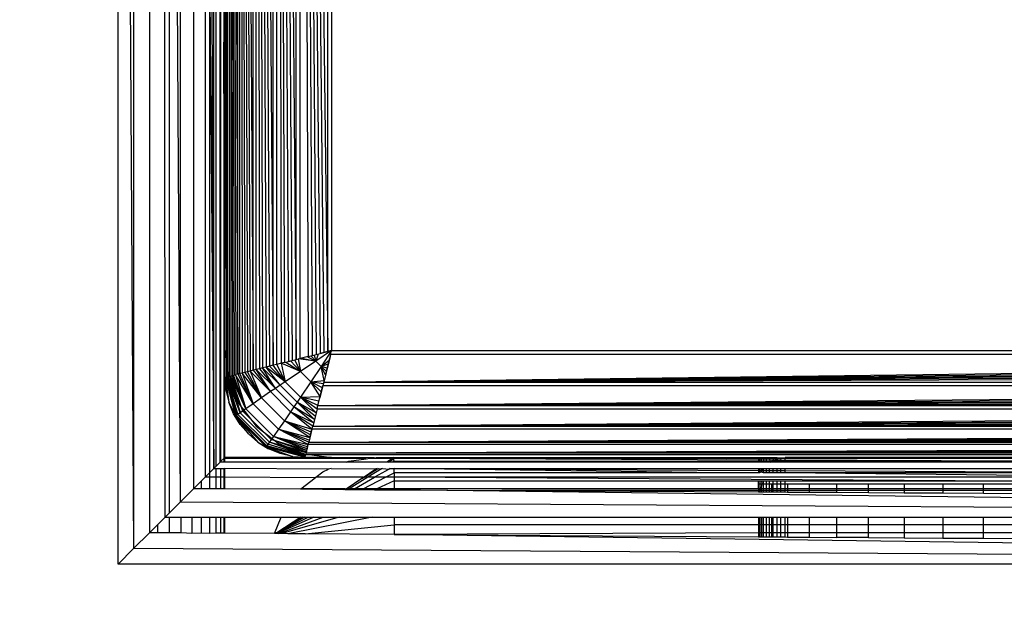
# Model space of a CAD drawing. Units: millimetres. Extents: x -5999 to 3516, y -3594 to 6074.
# Drawn here: x -663 to -626, y 1243 to 1265 of the extents above; entities that cross this region are included whole.
import ezdxf

# ---------------------------------------------------------------- set-up
doc = ezdxf.new("R2010")
doc.units = ezdxf.units.MM
doc.layers.add('Strefa bezpieczna', color=8, linetype='Continuous')
doc.dimstyles.get("Standard").update_dxf_attribs({"dimtxt": 180, "dimasz": 180, "dimexe": 0.18, "dimexo": 0.0625, "dimgap": 200, "dimtad": 0, "dimtih": 1, "dimtoh": 1, "dimlfac": 0.001, "dimzin": 0, "dimdsep": 46, "dimtxsty": 'Standard', "dimcen": 0.09, "dimse1": 1, "dimse2": 1, "dimadec": 0, "dimazin": 0, "dimtfac": 1, "dimtdec": 4, "dimtofl": 0, "dimtmove": 0, "dimatfit": 3, "dimfxl": 1, "dimtolj": 1, "dimtzin": 0, "dimarcsym": 0})

# ---------------------------------------------------------------- blocks, each defined once
blk = doc.blocks.new('*D5')
at = {"layer": 'Defpoints', "color": 0}
for p in [(2016.12, 5411.99), (-2532.594, 1281.981), (2016.12, 1093.59)]:
    blk.add_point(p, dxfattribs=at)
at = {"layer": 'Strefa bezpieczna', "color": 0, "lineweight": -2}
for p, q in [((-2352.594, 5411.99), (-728.237, 5411.99)), ((1836.12, 5411.99), (211.763, 5411.99))]:
    blk.add_line(p, q, dxfattribs=at)
at = {"layer": 'Strefa bezpieczna', "color": 0}
for points in [[(-2352.594, 5441.99), (-2352.594, 5381.99), (-2532.594, 5411.99)], [(1836.12, 5381.99), (1836.12, 5441.99), (2016.12, 5411.99)]]:
    blk.add_solid(points, dxfattribs=at)
at = {"layer": 'Strefa bezpieczna', "color": 0, "insert": (-258.237, 5411.99), "char_height": 180, "attachment_point": 5}
blk.add_mtext('\\A1;4.55', dxfattribs=at)
blk = doc.blocks.new('*D7')
at = {"layer": 'Defpoints', "color": 0}
for p in [(1074.407, 4921.728), (-5760.439, -3594.039), (566.795, -3594.039)]:
    blk.add_point(p, dxfattribs=at)
at = {"layer": 'Strefa bezpieczna', "color": 0, "lineweight": -2}
for p, q in [((-5760.439, 4741.728), (-5760.439, 953.844)), ((-5760.439, -3414.039), (-5760.439, 373.844))]:
    blk.add_line(p, q, dxfattribs=at)
at = {"layer": 'Strefa bezpieczna', "color": 0}
for points in [[(-5730.439, 4741.728), (-5790.439, 4741.728), (-5760.439, 4921.728)], [(-5790.439, -3414.039), (-5730.439, -3414.039), (-5760.439, -3594.039)]]:
    blk.add_solid(points, dxfattribs=at)
at = {"layer": 'Strefa bezpieczna', "color": 0, "insert": (-5760.439, 663.844), "char_height": 180, "attachment_point": 5}
blk.add_mtext('\\A1;8.52', dxfattribs=at)
blk = doc.blocks.new('*D8')
at = {"layer": 'Defpoints', "color": 0}
for p in [(869.907, 2957.928), (-4878.916, -1718.45), (1088.695, -1718.45)]:
    blk.add_point(p, dxfattribs=at)
at = {"layer": 'Strefa bezpieczna', "color": 0, "lineweight": -2}
for p, q in [((-4878.916, 2777.928), (-4878.916, 909.739)), ((-4878.916, -1538.45), (-4878.916, 329.739))]:
    blk.add_line(p, q, dxfattribs=at)
at = {"layer": 'Strefa bezpieczna', "color": 0}
for points in [[(-4848.916, 2777.928), (-4908.916, 2777.928), (-4878.916, 2957.928)], [(-4908.916, -1538.45), (-4848.916, -1538.45), (-4878.916, -1718.45)]]:
    blk.add_solid(points, dxfattribs=at)
at = {"layer": 'Strefa bezpieczna', "color": 0, "insert": (-4878.916, 619.739), "char_height": 180, "attachment_point": 5}
blk.add_mtext('\\A1;4.68', dxfattribs=at)

msp = doc.modelspace()

# ---------------------------------------------------------------- linework, layer by layer
for p, q in [((-655.417, 1252.005), (-655.417, 1335.917)), ((-655.417, 1335.917), (-655.113, 1252.081)), ((-655.417, 1335.917), (-655.183, 1252.064)), ((-655.417, 1335.917), (-655.251, 1252.047)), ((-655.417, 1335.917), (-655.313, 1252.031)), ((-655.417, 1335.917), (-655.368, 1252.017)), ((-655.113, 1252.081), (-655.109, 1335.84)), ((-655.028, 1252.102), (-655.028, 1335.82)), ((-655.028, 1335.82), (-654.537, 1252.225)), ((-655.028, 1335.82), (-654.646, 1252.198)), ((-655.028, 1335.82), (-654.75, 1252.172)), ((-655.028, 1335.82), (-654.849, 1252.147)), ((-655.028, 1335.82), (-654.941, 1252.124)), ((-655.497, 1252.224), (-655.496, 1335.7)), ((-654.537, 1252.225), (-654.537, 1335.697)), ((-654.422, 1252.254), (-654.422, 1335.668)), ((-654.422, 1335.668), (-653.783, 1252.414)), ((-654.422, 1335.668), (-653.918, 1252.38)), ((-654.422, 1335.668), (-654.05, 1252.347)), ((-654.422, 1335.668), (-654.178, 1252.315)), ((-654.422, 1335.668), (-654.302, 1252.284)), ((-653.783, 1252.414), (-653.782, 1335.508)), ((-653.644, 1252.448), (-653.644, 1335.474)), ((-653.644, 1335.474), (-652.918, 1252.63)), ((-653.644, 1335.474), (-653.066, 1252.593)), ((-653.644, 1335.474), (-653.213, 1252.556)), ((-653.644, 1335.474), (-653.359, 1252.52)), ((-653.644, 1335.474), (-653.487, 1252.488)), ((-652.918, 1252.63), (-652.918, 1335.292)), ((-652.769, 1252.667), (-652.769, 1335.255)), ((-652.769, 1335.255), (-651.736, 1252.925)), ((-652.769, 1335.255), (-651.88, 1252.889)), ((-652.769, 1335.255), (-652.026, 1252.853)), ((-652.769, 1335.255), (-652.173, 1252.816)), ((-652.769, 1335.255), (-652.321, 1252.779)), ((-652.769, 1335.255), (-652.47, 1252.742)), ((-651.736, 1252.925), (-651.736, 1334.997)), ((-651.593, 1334.961), (-651.593, 1252.961)), ((-658.418, 1290.818), (-658.418, 1246.136)), ((-655.74, 1248.814), (-655.74, 1289.593)), ((-659.593, 1244.961), (-659.593, 1288.965)), ((-659.295, 1288.965), (-659.014, 1245.541)), ((-659.014, 1288.965), (-659.014, 1245.541)), ((-656.004, 1248.551), (-656.155, 1288.965)), ((-656.004, 1248.551), (-656.004, 1288.965)), ((-655.92, 1248.634), (-655.92, 1288.965)), ((-655.77, 1248.784), (-655.77, 1288.965)), ((-655.593, 1252.961), (-655.593, 1284.817)), ((-655.593, 1284.817), (-655.552, 1252.643)), ((-655.593, 1284.817), (-655.497, 1252.224)), ((-657.666, 1246.888), (-657.666, 1284.135)), ((-657.828, 1246.726), (-657.852, 1283.851)), ((-657.498, 1283.817), (-657.269, 1247.285)), ((-657.269, 1283.817), (-657.269, 1247.285)), ((-656.765, 1283.817), (-656.765, 1247.789)), ((-656.335, 1283.851), (-656.338, 1248.216)), ((-656.165, 1267.386), (-656.166, 1248.388)), ((-656.165, 1267.386), (-656.004, 1248.551)), ((-655.636, 1265.857), (-655.632, 1264.528)), ((-655.632, 1264.528), (-655.636, 1248.919)), ((-655.593, 1252.961), (-655.632, 1264.528)), ((-655.593, 1251.961), (-655.593, 1252.961)), ((-655.593, 1252.961), (-655.552, 1252.643)), ((-652.47, 1252.742), (-652.321, 1252.779)), ((-652.182, 1252.569), (-652.377, 1252.765)), ((-652.321, 1252.779), (-652.173, 1252.816)), ((-652.245, 1252.798), (-652.182, 1252.569)), ((-651.593, 1252.961), (-652.182, 1252.569)), ((-652.1, 1252.834), (-652.182, 1252.569)), ((-652.173, 1252.816), (-652.026, 1252.853)), ((-651.593, 1252.961), (-652.026, 1252.853)), ((-652.026, 1252.853), (-651.88, 1252.889)), ((-651.593, 1252.961), (-651.986, 1252.373)), ((-651.887, 1251.786), (-569.558, 1252.819)), ((-651.629, 1252.819), (-651.887, 1251.786)), ((-651.88, 1252.889), (-651.736, 1252.925)), ((-651.736, 1252.925), (-651.593, 1252.961)), ((-651.629, 1252.819), (-651.665, 1252.674)), ((-651.665, 1252.674), (-651.639, 1252.78)), ((-651.639, 1252.78), (-651.629, 1252.819)), ((-651.629, 1252.819), (-651.593, 1252.961)), ((-569.558, 1252.819), (-651.629, 1252.819)), ((-651.593, 1252.961), (-569.593, 1252.961)), ((-655.552, 1252.643), (-655.551, 1251.972)), ((-655.552, 1252.643), (-655.497, 1252.224)), ((-653.783, 1252.414), (-653.918, 1252.38)), ((-653.644, 1252.448), (-653.783, 1252.414)), ((-653.335, 1251.796), (-653.783, 1252.414)), ((-653.487, 1252.488), (-653.644, 1252.448)), ((-653.644, 1252.448), (-653.335, 1251.796)), ((-653.359, 1252.52), (-653.487, 1252.488)), ((-653.487, 1252.488), (-653.335, 1251.796)), ((-652.765, 1252.179), (-653.487, 1252.488)), ((-653.359, 1252.52), (-653.213, 1252.556)), ((-653.307, 1252.533), (-652.765, 1252.179)), ((-653.213, 1252.556), (-653.066, 1252.593)), ((-652.765, 1252.179), (-653.139, 1252.575)), ((-653.066, 1252.593), (-652.918, 1252.63)), ((-652.983, 1252.614), (-652.765, 1252.179)), ((-652.918, 1252.63), (-652.769, 1252.667)), ((-652.841, 1252.649), (-652.765, 1252.179)), ((-652.182, 1252.569), (-652.841, 1252.649)), ((-652.47, 1252.742), (-652.769, 1252.667)), ((-652.182, 1252.569), (-652.765, 1252.179)), ((-652.715, 1252.681), (-652.182, 1252.569)), ((-652.497, 1252.735), (-652.182, 1252.569)), ((-651.986, 1252.373), (-652.182, 1252.569)), ((-651.986, 1252.373), (-651.681, 1252.611)), ((-651.72, 1252.454), (-651.986, 1252.373)), ((-651.887, 1251.786), (-569.522, 1252.674)), ((-651.887, 1251.786), (-569.485, 1252.529)), ((-651.702, 1252.529), (-651.738, 1252.381)), ((-651.738, 1252.381), (-651.72, 1252.454)), ((-651.72, 1252.454), (-651.702, 1252.529)), ((-651.665, 1252.674), (-651.702, 1252.529)), ((-651.702, 1252.529), (-651.681, 1252.611)), ((-651.681, 1252.611), (-651.665, 1252.674)), ((-655.497, 1252.224), (-655.496, 1251.985)), ((-655.497, 1252.224), (-655.466, 1251.993)), ((-655.417, 1252.005), (-655.368, 1252.017)), ((-654.926, 1250.698), (-655.383, 1252.014)), ((-654.81, 1250.78), (-655.383, 1252.014)), ((-655.368, 1252.017), (-655.313, 1252.031)), ((-655.331, 1252.027), (-654.81, 1250.78)), ((-655.313, 1252.031), (-655.251, 1252.047)), ((-654.81, 1250.78), (-655.269, 1252.042)), ((-655.251, 1252.047), (-655.183, 1252.064)), ((-655.197, 1252.06), (-654.81, 1250.78)), ((-654.538, 1250.971), (-655.197, 1252.06)), ((-655.113, 1252.081), (-655.183, 1252.064)), ((-655.028, 1252.102), (-655.113, 1252.081)), ((-655.113, 1252.081), (-654.538, 1250.971)), ((-654.941, 1252.124), (-655.028, 1252.102)), ((-654.538, 1250.971), (-655.028, 1252.102)), ((-654.849, 1252.147), (-654.941, 1252.124)), ((-654.941, 1252.124), (-654.538, 1250.971)), ((-654.224, 1251.189), (-654.941, 1252.124)), ((-654.75, 1252.172), (-654.849, 1252.147)), ((-654.849, 1252.147), (-654.224, 1251.189)), ((-654.646, 1252.198), (-654.75, 1252.172)), ((-654.224, 1251.189), (-654.75, 1252.172)), ((-654.537, 1252.225), (-654.646, 1252.198)), ((-654.646, 1252.198), (-654.224, 1251.189)), ((-653.882, 1251.425), (-654.646, 1252.198)), ((-654.422, 1252.254), (-654.537, 1252.225)), ((-654.537, 1252.225), (-653.882, 1251.425)), ((-654.302, 1252.284), (-654.422, 1252.254)), ((-653.882, 1251.425), (-654.422, 1252.254)), ((-653.703, 1251.546), (-654.422, 1252.254)), ((-654.178, 1252.315), (-654.302, 1252.284)), ((-654.302, 1252.284), (-653.703, 1251.546)), ((-654.05, 1252.347), (-654.178, 1252.315)), ((-653.703, 1251.546), (-654.178, 1252.315)), ((-653.521, 1251.67), (-654.178, 1252.315)), ((-653.918, 1252.38), (-654.05, 1252.347)), ((-653.521, 1251.67), (-654.05, 1252.347)), ((-653.335, 1251.796), (-654.05, 1252.347)), ((-653.918, 1252.38), (-653.335, 1251.796)), ((-652.765, 1252.179), (-653.335, 1251.796)), ((-652.375, 1251.79), (-652.765, 1252.179)), ((-651.986, 1252.373), (-652.375, 1251.79)), ((-651.874, 1251.84), (-651.986, 1252.373)), ((-651.819, 1252.058), (-651.986, 1252.373)), ((-651.789, 1252.178), (-651.986, 1252.373)), ((-651.756, 1252.31), (-651.986, 1252.373)), ((-651.887, 1251.786), (-569.449, 1252.381)), ((-651.887, 1251.786), (-569.412, 1252.233)), ((-651.887, 1251.786), (-569.374, 1252.084)), ((-651.813, 1252.084), (-651.887, 1251.786)), ((-651.819, 1252.058), (-651.813, 1252.084)), ((-651.813, 1252.084), (-651.789, 1252.178)), ((-651.789, 1252.178), (-651.775, 1252.233)), ((-651.738, 1252.381), (-651.775, 1252.233)), ((-651.775, 1252.233), (-651.756, 1252.31)), ((-651.756, 1252.31), (-651.738, 1252.381)), ((-655.557, 1251.492), (-655.593, 1251.961)), ((-655.593, 1248.961), (-655.593, 1251.961)), ((-655.587, 1251.963), (-655.198, 1250.503)), ((-655.162, 1250.529), (-655.587, 1251.963)), ((-655.557, 1251.492), (-655.587, 1251.963)), ((-655.587, 1251.963), (-655.447, 1251.034)), ((-655.162, 1250.529), (-655.569, 1251.967)), ((-655.547, 1251.973), (-655.104, 1250.571)), ((-655.547, 1251.973), (-655.162, 1250.529)), ((-655.522, 1251.979), (-655.496, 1251.985)), ((-655.104, 1250.571), (-655.522, 1251.979)), ((-655.024, 1250.628), (-655.522, 1251.979)), ((-655.496, 1251.985), (-655.466, 1251.993)), ((-655.024, 1250.628), (-655.481, 1251.989)), ((-655.466, 1251.993), (-655.417, 1252.005)), ((-655.466, 1251.993), (-655.457, 1251.926)), ((-655.457, 1251.926), (-655.058, 1250.961)), ((-655.426, 1252.003), (-654.926, 1250.698)), ((-655.426, 1252.003), (-655.024, 1250.628)), ((-653.521, 1251.67), (-653.703, 1251.546)), ((-653.335, 1251.796), (-653.521, 1251.67)), ((-652.884, 1251.034), (-653.521, 1251.67)), ((-652.759, 1251.22), (-653.335, 1251.796)), ((-652.375, 1251.79), (-652.759, 1251.22)), ((-652.375, 1251.79), (-651.874, 1251.84)), ((-652.022, 1251.247), (-652.375, 1251.79)), ((-651.98, 1251.416), (-652.375, 1251.79)), ((-651.941, 1251.571), (-652.375, 1251.79)), ((-651.905, 1251.713), (-652.375, 1251.79)), ((-651.887, 1251.786), (-651.925, 1251.637)), ((-651.887, 1251.786), (-569.3, 1251.786)), ((-655.557, 1251.492), (-655.447, 1251.034)), ((-653.882, 1251.425), (-654.224, 1251.189)), ((-653.703, 1251.546), (-653.882, 1251.425)), ((-653.13, 1250.673), (-653.882, 1251.425)), ((-653.008, 1250.851), (-653.703, 1251.546)), ((-652.106, 1250.911), (-569.262, 1251.637)), ((-652.106, 1250.911), (-651.925, 1251.637)), ((-652.106, 1250.911), (-569.225, 1251.489)), ((-652.106, 1250.911), (-569.189, 1251.342)), ((-651.998, 1251.342), (-652.035, 1251.196)), ((-652.022, 1251.247), (-651.998, 1251.342)), ((-651.962, 1251.489), (-651.998, 1251.342)), ((-651.998, 1251.342), (-651.98, 1251.416)), ((-651.98, 1251.416), (-651.962, 1251.489)), ((-651.925, 1251.637), (-651.962, 1251.489)), ((-651.962, 1251.489), (-651.941, 1251.571)), ((-651.941, 1251.571), (-651.925, 1251.637)), ((-569.262, 1251.637), (-651.925, 1251.637)), ((-655.267, 1250.599), (-655.447, 1251.034)), ((-655.447, 1251.034), (-655.198, 1250.503)), ((-655.058, 1250.961), (-654.422, 1250.133)), ((-654.538, 1250.971), (-654.81, 1250.78)), ((-654.224, 1251.189), (-654.538, 1250.971)), ((-653.583, 1250.017), (-654.538, 1250.971)), ((-653.365, 1250.33), (-654.224, 1251.189)), ((-652.884, 1251.034), (-653.008, 1250.851)), ((-652.759, 1251.22), (-652.884, 1251.034)), ((-652.24, 1250.376), (-652.884, 1251.034)), ((-652.208, 1250.505), (-652.884, 1251.034)), ((-652.175, 1250.636), (-652.884, 1251.034)), ((-652.759, 1251.22), (-652.022, 1251.247)), ((-652.175, 1250.636), (-652.759, 1251.22)), ((-652.141, 1250.772), (-652.759, 1251.22)), ((-652.106, 1250.911), (-652.759, 1251.22)), ((-652.067, 1251.067), (-652.759, 1251.22)), ((-652.141, 1250.772), (-652.106, 1250.911)), ((-652.106, 1250.911), (-569.152, 1251.196)), ((-652.106, 1250.911), (-569.116, 1251.052)), ((-652.106, 1250.911), (-569.081, 1250.911)), ((-652.067, 1251.067), (-652.035, 1251.196)), ((-652.035, 1251.196), (-652.022, 1251.247)), ((-655.021, 1250.198), (-655.267, 1250.599)), ((-655.198, 1250.503), (-655.267, 1250.599)), ((-655.104, 1250.571), (-655.162, 1250.529)), ((-655.024, 1250.628), (-655.104, 1250.571)), ((-653.984, 1249.451), (-655.104, 1250.571)), ((-654.926, 1250.698), (-655.024, 1250.628)), ((-653.927, 1249.53), (-655.024, 1250.628)), ((-654.81, 1250.78), (-654.926, 1250.698)), ((-653.856, 1249.629), (-654.926, 1250.698)), ((-653.775, 1249.744), (-654.81, 1250.78)), ((-653.13, 1250.673), (-653.365, 1250.33)), ((-653.008, 1250.851), (-653.13, 1250.673)), ((-652.329, 1250.018), (-653.13, 1250.673)), ((-652.301, 1250.133), (-653.13, 1250.673)), ((-652.271, 1250.252), (-653.13, 1250.673)), ((-652.271, 1250.252), (-653.008, 1250.851)), ((-652.24, 1250.376), (-653.008, 1250.851)), ((-652.301, 1250.133), (-569.046, 1250.772)), ((-652.141, 1250.772), (-652.301, 1250.133)), ((-652.301, 1250.133), (-569.012, 1250.637)), ((-569.046, 1250.772), (-652.141, 1250.772)), ((-655.162, 1250.529), (-655.198, 1250.503)), ((-655.198, 1250.503), (-654.052, 1249.356)), ((-655.021, 1250.198), (-655.198, 1250.503)), ((-654.715, 1249.84), (-655.198, 1250.503)), ((-655.198, 1250.503), (-654.357, 1249.534)), ((-654.026, 1249.392), (-655.162, 1250.529)), ((-655.021, 1250.198), (-654.715, 1249.84)), ((-653.365, 1250.33), (-653.583, 1250.017)), ((-652.407, 1249.706), (-653.365, 1250.33)), ((-652.383, 1249.804), (-653.365, 1250.33)), ((-652.357, 1249.908), (-653.365, 1250.33)), ((-653.365, 1250.33), (-652.329, 1250.018)), ((-652.301, 1250.133), (-568.979, 1250.504)), ((-652.301, 1250.133), (-568.947, 1250.376)), ((-652.301, 1250.133), (-568.916, 1250.252)), ((-654.357, 1249.534), (-654.715, 1249.84)), ((-654.422, 1250.133), (-653.593, 1249.497)), ((-653.583, 1250.017), (-653.775, 1249.744)), ((-652.473, 1249.441), (-653.583, 1250.017)), ((-652.452, 1249.527), (-653.583, 1250.017)), ((-652.43, 1249.613), (-653.583, 1250.017)), ((-653.583, 1250.017), (-652.407, 1249.706)), ((-652.452, 1249.527), (-568.858, 1250.018)), ((-652.329, 1250.018), (-652.452, 1249.527)), ((-652.452, 1249.527), (-568.83, 1249.908)), ((-652.452, 1249.527), (-568.804, 1249.804)), ((-652.407, 1249.706), (-652.383, 1249.804)), ((-652.383, 1249.804), (-652.357, 1249.908)), ((-652.357, 1249.908), (-652.329, 1250.018)), ((-652.329, 1250.018), (-652.301, 1250.133)), ((-568.858, 1250.018), (-652.329, 1250.018)), ((-652.301, 1250.133), (-568.886, 1250.133)), ((-654.357, 1249.534), (-653.955, 1249.288)), ((-654.357, 1249.534), (-654.052, 1249.356)), ((-653.984, 1249.451), (-654.026, 1249.392)), ((-653.927, 1249.53), (-653.984, 1249.451)), ((-652.576, 1249.032), (-653.984, 1249.451)), ((-653.856, 1249.629), (-653.927, 1249.53)), ((-652.576, 1249.032), (-653.927, 1249.53)), ((-652.565, 1249.073), (-653.927, 1249.53)), ((-652.552, 1249.128), (-653.927, 1249.53)), ((-653.927, 1249.53), (-652.541, 1249.172)), ((-653.775, 1249.744), (-653.856, 1249.629)), ((-652.541, 1249.172), (-653.856, 1249.629)), ((-652.528, 1249.224), (-653.856, 1249.629)), ((-652.528, 1249.224), (-653.775, 1249.744)), ((-652.512, 1249.285), (-653.775, 1249.744)), ((-652.494, 1249.358), (-653.775, 1249.744)), ((-653.775, 1249.744), (-652.473, 1249.441)), ((-653.593, 1249.497), (-652.629, 1249.097)), ((-652.549, 1249.138), (-568.715, 1249.446)), ((-652.549, 1249.138), (-652.473, 1249.441)), ((-652.491, 1249.372), (-652.473, 1249.441)), ((-652.473, 1249.441), (-652.452, 1249.527)), ((-568.715, 1249.446), (-652.473, 1249.441)), ((-652.452, 1249.527), (-568.78, 1249.706)), ((-652.452, 1249.527), (-568.756, 1249.613)), ((-652.452, 1249.527), (-568.735, 1249.526)), ((-654.026, 1249.392), (-654.052, 1249.356)), ((-654.052, 1249.356), (-653.955, 1249.288)), ((-653.521, 1249.108), (-654.052, 1249.356)), ((-652.592, 1248.968), (-654.052, 1249.356)), ((-654.052, 1249.356), (-653.063, 1248.998)), ((-652.592, 1248.968), (-654.026, 1249.392)), ((-652.587, 1248.985), (-654.026, 1249.392)), ((-652.582, 1249.008), (-654.026, 1249.392)), ((-654.026, 1249.392), (-652.576, 1249.032)), ((-653.521, 1249.108), (-653.955, 1249.288)), ((-653.063, 1248.998), (-653.521, 1249.108)), ((-652.629, 1249.097), (-652.562, 1249.088)), ((-652.562, 1249.088), (-652.569, 1249.058)), ((-652.549, 1249.138), (-652.562, 1249.088)), ((-652.562, 1249.088), (-652.332, 1249.058)), ((-652.549, 1249.138), (-568.696, 1249.372)), ((-652.549, 1249.138), (-568.679, 1249.304)), ((-652.549, 1249.138), (-568.664, 1249.242)), ((-652.549, 1249.138), (-568.65, 1249.187)), ((-652.537, 1249.187), (-652.549, 1249.138)), ((-652.549, 1249.138), (-568.638, 1249.138)), ((-652.537, 1249.187), (-652.528, 1249.224)), ((-652.508, 1249.304), (-652.523, 1249.242)), ((-652.523, 1249.242), (-652.512, 1249.285)), ((-652.491, 1249.372), (-652.508, 1249.304)), ((-652.508, 1249.304), (-652.494, 1249.358)), ((-655.92, 1248.634), (-655.77, 1248.784)), ((-655.74, 1248.784), (-655.77, 1248.784)), ((-655.74, 1248.814), (-655.636, 1248.919)), ((-655.74, 1248.784), (-655.74, 1248.814)), ((-655.63, 1248.784), (-655.74, 1248.784)), ((-655.636, 1248.919), (-655.593, 1248.961)), ((-655.593, 1248.919), (-655.636, 1248.919)), ((-655.636, 1248.919), (-655.63, 1248.784)), ((-655.593, 1248.784), (-655.63, 1248.784)), ((-652.593, 1248.961), (-655.593, 1248.961)), ((-655.593, 1248.919), (-655.593, 1248.961)), ((-655.593, 1248.784), (-655.593, 1248.919)), ((-650.299, 1248.911), (-655.593, 1248.919)), ((-651.05, 1248.784), (-655.593, 1248.784)), ((-653.063, 1248.998), (-652.593, 1248.961)), ((-653.063, 1248.998), (-652.592, 1248.968)), ((-652.593, 1248.961), (-652.569, 1249.058)), ((-651.593, 1248.961), (-652.593, 1248.961)), ((-652.569, 1249.058), (-652.583, 1249.003)), ((-652.576, 1249.032), (-652.569, 1249.058)), ((-652.332, 1249.058), (-652.569, 1249.058)), ((-652.332, 1249.058), (-651.593, 1248.961)), ((-568.857, 1249.058), (-652.332, 1249.058)), ((-650.001, 1248.95), (-651.593, 1248.961)), ((-651.05, 1248.784), (-650.953, 1248.825)), ((-649.523, 1248.784), (-651.05, 1248.784)), ((-650.953, 1248.825), (-650.299, 1248.911)), ((-650.299, 1248.911), (-650.239, 1248.919)), ((-650.239, 1248.919), (-650.001, 1248.95)), ((-649.312, 1248.919), (-650.239, 1248.919)), ((-650.001, 1248.95), (-649.918, 1248.961)), ((-649.918, 1248.961), (-649.246, 1248.961)), ((-649.312, 1248.919), (-649.523, 1248.784)), ((-649.468, 1248.784), (-649.523, 1248.784)), ((-649.468, 1248.784), (-649.27, 1248.909)), ((-649.295, 1248.784), (-649.468, 1248.784)), ((-649.246, 1248.961), (-649.312, 1248.919)), ((-649.27, 1248.909), (-649.312, 1248.919)), ((-649.246, 1248.814), (-649.295, 1248.784)), ((-649.246, 1248.784), (-649.295, 1248.784)), ((-649.27, 1248.909), (-649.246, 1248.924)), ((-649.246, 1248.814), (-649.27, 1248.909)), ((-649.246, 1248.961), (-649.246, 1248.924)), ((-649.246, 1248.961), (-635.593, 1248.961)), ((-649.246, 1248.961), (-636.802, 1248.924)), ((-636.802, 1248.924), (-649.246, 1248.924)), ((-635.035, 1248.858), (-649.246, 1248.924)), ((-649.246, 1248.784), (-649.246, 1248.814)), ((-649.246, 1248.814), (-635.593, 1248.814)), ((-635.593, 1248.784), (-649.246, 1248.784)), ((-635.037, 1248.924), (-636.802, 1248.924)), ((-635.593, 1248.961), (-635.549, 1248.961)), ((-635.593, 1248.961), (-635.593, 1248.814)), ((-635.593, 1248.814), (-635.593, 1248.784)), ((-635.593, 1248.814), (-635.549, 1248.814)), ((-635.549, 1248.784), (-635.593, 1248.784)), ((-635.549, 1248.961), (-635.491, 1248.961)), ((-635.549, 1248.961), (-635.549, 1248.814)), ((-635.549, 1248.814), (-635.549, 1248.784)), ((-635.549, 1248.814), (-635.491, 1248.814)), ((-635.491, 1248.784), (-635.549, 1248.784)), ((-635.491, 1248.961), (-635.407, 1248.961)), ((-635.491, 1248.961), (-635.491, 1248.814)), ((-635.491, 1248.814), (-635.491, 1248.784)), ((-635.491, 1248.814), (-635.407, 1248.814)), ((-635.407, 1248.784), (-635.491, 1248.784)), ((-635.407, 1248.961), (-635.301, 1248.961)), ((-635.407, 1248.961), (-635.407, 1248.814)), ((-635.407, 1248.814), (-635.407, 1248.784)), ((-635.407, 1248.814), (-635.301, 1248.814)), ((-635.301, 1248.784), (-635.407, 1248.784)), ((-635.301, 1248.961), (-635.175, 1248.961)), ((-635.301, 1248.961), (-635.301, 1248.814)), ((-635.301, 1248.814), (-635.301, 1248.784)), ((-635.301, 1248.814), (-635.161, 1248.814)), ((-635.158, 1248.784), (-635.301, 1248.784)), ((-635.175, 1248.961), (-635.035, 1248.961)), ((-635.175, 1248.961), (-635.161, 1248.814)), ((-635.161, 1248.814), (-635.158, 1248.784)), ((-635.161, 1248.814), (-635.109, 1248.814)), ((-635.158, 1248.784), (-635.109, 1248.814)), ((-635.047, 1248.784), (-635.158, 1248.784)), ((-635.109, 1248.814), (-635.035, 1248.858)), ((-634.9, 1248.814), (-635.109, 1248.814)), ((-635.035, 1248.858), (-635.047, 1248.784)), ((-634.903, 1248.784), (-635.047, 1248.784)), ((-635.035, 1248.961), (-635.04, 1248.888)), ((-635.04, 1248.888), (-635.035, 1248.858)), ((-634.887, 1248.917), (-635.037, 1248.924)), ((-635.035, 1248.961), (-634.887, 1248.961)), ((-635.035, 1248.858), (-634.96, 1248.888)), ((-625.593, 1248.814), (-635.035, 1248.858)), ((-634.96, 1248.888), (-634.894, 1248.888)), ((-634.9, 1248.814), (-634.903, 1248.784)), ((-634.75, 1248.784), (-634.903, 1248.784)), ((-634.894, 1248.888), (-634.9, 1248.814)), ((-634.9, 1248.814), (-634.748, 1248.814)), ((-634.894, 1248.888), (-634.887, 1248.917)), ((-634.887, 1248.961), (-634.887, 1248.917)), ((-634.887, 1248.961), (-634.738, 1248.95)), ((-634.887, 1248.917), (-634.855, 1248.924)), ((-634.855, 1248.924), (-634.74, 1248.924)), ((-634.75, 1248.784), (-634.748, 1248.814)), ((-634.593, 1248.784), (-634.75, 1248.784)), ((-634.748, 1248.814), (-634.738, 1248.95)), ((-634.748, 1248.814), (-634.593, 1248.814)), ((-634.74, 1248.924), (-634.738, 1248.95)), ((-634.593, 1248.924), (-634.74, 1248.924)), ((-634.738, 1248.95), (-634.593, 1248.961)), ((-625.593, 1248.961), (-634.593, 1248.961)), ((-634.593, 1248.814), (-634.593, 1248.961)), ((-634.11, 1248.919), (-634.593, 1248.924)), ((-634.593, 1248.784), (-634.593, 1248.814)), ((-634.593, 1248.814), (-625.593, 1248.814)), ((-625.593, 1248.784), (-634.593, 1248.784)), ((-625.593, 1248.912), (-634.11, 1248.919)), ((-656.338, 1248.216), (-656.166, 1248.388)), ((-656.166, 1248.388), (-656.004, 1248.551)), ((-656.166, 1248.388), (-656.166, 1248.216)), ((-656.004, 1248.551), (-655.92, 1248.634)), ((-656.004, 1248.551), (-655.92, 1248.551)), ((-655.92, 1248.216), (-655.92, 1248.551)), ((-655.92, 1248.551), (-655.74, 1248.551)), ((-655.74, 1248.216), (-655.74, 1248.551)), ((-655.74, 1248.551), (-655.63, 1248.551)), ((-655.63, 1248.551), (-655.63, 1248.216)), ((-655.63, 1248.551), (-655.593, 1248.551)), ((-655.593, 1248.216), (-655.593, 1248.551)), ((-651.704, 1248.514), (-655.593, 1248.551)), ((-652.19, 1248.216), (-651.918, 1248.425)), ((-651.918, 1248.425), (-651.704, 1248.514)), ((-651.615, 1248.551), (-651.704, 1248.514)), ((-651.615, 1248.551), (-649.926, 1248.528)), ((-650.37, 1248.216), (-649.876, 1248.528)), ((-649.971, 1248.499), (-650.37, 1248.216)), ((-649.72, 1248.527), (-650.232, 1248.216)), ((-649.436, 1248.526), (-649.981, 1248.216)), ((-649.926, 1248.528), (-649.971, 1248.499)), ((-649.89, 1248.551), (-649.926, 1248.528)), ((-649.926, 1248.528), (-649.876, 1248.528)), ((-649.876, 1248.528), (-649.839, 1248.551)), ((-649.839, 1248.551), (-649.72, 1248.527)), ((-649.681, 1248.551), (-649.72, 1248.527)), ((-649.681, 1248.551), (-649.436, 1248.526)), ((-649.579, 1248.216), (-649.246, 1248.388)), ((-649.393, 1248.551), (-649.436, 1248.526)), ((-649.393, 1248.551), (-649.246, 1248.551)), ((-649.246, 1248.551), (-635.593, 1248.551)), ((-636.956, 1248.388), (-649.246, 1248.551)), ((-649.246, 1248.551), (-635.593, 1248.474)), ((-649.246, 1248.388), (-649.246, 1248.551)), ((-649.246, 1248.388), (-649.246, 1248.216)), ((-636.956, 1248.388), (-649.246, 1248.388)), ((-635.593, 1248.388), (-636.956, 1248.388)), ((-635.593, 1248.551), (-635.593, 1248.474)), ((-635.593, 1248.551), (-635.549, 1248.551)), ((-635.593, 1248.474), (-635.593, 1248.388)), ((-635.593, 1248.474), (-635.549, 1248.474)), ((-635.549, 1248.388), (-635.593, 1248.388)), ((-635.549, 1248.551), (-635.549, 1248.474)), ((-635.549, 1248.551), (-635.491, 1248.551)), ((-635.549, 1248.474), (-635.549, 1248.388)), ((-635.549, 1248.474), (-635.491, 1248.474)), ((-635.491, 1248.402), (-635.549, 1248.388)), ((-635.491, 1248.551), (-635.491, 1248.474)), ((-635.491, 1248.551), (-635.407, 1248.542)), ((-635.491, 1248.474), (-635.491, 1248.402)), ((-635.491, 1248.402), (-635.448, 1248.474)), ((-635.491, 1248.474), (-635.448, 1248.474)), ((-635.403, 1248.388), (-635.491, 1248.402)), ((-635.448, 1248.474), (-635.407, 1248.542)), ((-635.448, 1248.474), (-635.405, 1248.474)), ((-635.407, 1248.542), (-635.301, 1248.551)), ((-635.405, 1248.474), (-635.407, 1248.542)), ((-635.403, 1248.388), (-635.405, 1248.474)), ((-635.405, 1248.474), (-635.301, 1248.473)), ((-635.301, 1248.388), (-635.403, 1248.388)), ((-635.301, 1248.551), (-635.301, 1248.473)), ((-635.301, 1248.551), (-635.181, 1248.551)), ((-635.301, 1248.473), (-635.301, 1248.388)), ((-635.301, 1248.473), (-635.181, 1248.473)), ((-635.181, 1248.388), (-635.301, 1248.388)), ((-635.181, 1248.473), (-635.181, 1248.551)), ((-635.181, 1248.551), (-635.047, 1248.551)), ((-635.181, 1248.388), (-635.181, 1248.473)), ((-635.181, 1248.473), (-635.047, 1248.472)), ((-635.047, 1248.388), (-635.181, 1248.388)), ((-635.047, 1248.551), (-635.047, 1248.472)), ((-635.047, 1248.551), (-634.903, 1248.551)), ((-635.047, 1248.472), (-635.047, 1248.388)), ((-635.047, 1248.472), (-634.903, 1248.472)), ((-634.903, 1248.388), (-635.047, 1248.388)), ((-634.903, 1248.551), (-634.903, 1248.472)), ((-634.903, 1248.551), (-634.75, 1248.551)), ((-634.903, 1248.472), (-634.903, 1248.388)), ((-634.903, 1248.472), (-634.75, 1248.471)), ((-634.75, 1248.388), (-634.903, 1248.388)), ((-634.75, 1248.471), (-634.75, 1248.551)), ((-634.75, 1248.551), (-634.593, 1248.551)), ((-634.75, 1248.388), (-634.75, 1248.471)), ((-634.75, 1248.471), (-634.593, 1248.471)), ((-634.593, 1248.388), (-634.75, 1248.388)), ((-634.593, 1248.471), (-634.593, 1248.551)), ((-634.593, 1248.551), (-625.593, 1248.549)), ((-634.593, 1248.388), (-634.593, 1248.471)), ((-634.593, 1248.471), (-625.593, 1248.415)), ((-625.593, 1248.388), (-634.593, 1248.388)), ((-608.947, 1248.082), (-634.593, 1248.388)), ((-656.765, 1247.789), (-656.472, 1248.082)), ((-656.472, 1248.082), (-656.338, 1248.216)), ((-656.472, 1247.788), (-656.472, 1248.082)), ((-656.166, 1248.216), (-656.338, 1248.216)), ((-655.92, 1248.216), (-656.166, 1248.216)), ((-656.166, 1248.216), (-656.166, 1247.786)), ((-655.92, 1247.785), (-655.92, 1248.216)), ((-655.74, 1248.216), (-655.92, 1248.216)), ((-655.74, 1247.784), (-655.74, 1248.216)), ((-655.63, 1248.216), (-655.74, 1248.216)), ((-655.63, 1248.216), (-655.63, 1247.783)), ((-655.593, 1248.216), (-655.63, 1248.216)), ((-655.593, 1247.783), (-655.593, 1248.216)), ((-652.216, 1248.197), (-655.593, 1248.216)), ((-652.746, 1247.789), (-652.216, 1248.197)), ((-652.216, 1248.197), (-652.19, 1248.216)), ((-650.414, 1248.216), (-652.19, 1248.216)), ((-651.048, 1247.789), (-650.458, 1248.188)), ((-650.232, 1248.216), (-650.936, 1247.789)), ((-650.733, 1247.789), (-649.981, 1248.216)), ((-650.458, 1248.188), (-650.415, 1248.188)), ((-650.415, 1248.188), (-650.414, 1248.216)), ((-650.414, 1248.216), (-650.37, 1248.216)), ((-650.407, 1247.789), (-649.579, 1248.216)), ((-650.232, 1248.216), (-650.37, 1248.216)), ((-649.981, 1248.216), (-650.232, 1248.216)), ((-649.579, 1248.216), (-649.981, 1248.216)), ((-649.246, 1248.082), (-649.896, 1247.789)), ((-649.246, 1248.216), (-649.579, 1248.216)), ((-628.224, 1248.082), (-649.246, 1248.216)), ((-649.246, 1248.216), (-649.246, 1248.082)), ((-566.338, 1248.216), (-649.246, 1248.216)), ((-649.246, 1248.082), (-649.246, 1247.789)), ((-649.246, 1248.082), (-635.593, 1248.082)), ((-635.593, 1247.961), (-635.593, 1248.082)), ((-635.593, 1248.082), (-635.545, 1248.082)), ((-635.545, 1247.961), (-635.593, 1247.961)), ((-635.593, 1247.789), (-635.593, 1247.961)), ((-635.545, 1248.082), (-635.545, 1247.961)), ((-635.545, 1248.082), (-635.484, 1248.082)), ((-635.47, 1247.961), (-635.545, 1247.961)), ((-635.545, 1247.961), (-635.545, 1247.789)), ((-635.484, 1248.082), (-635.47, 1247.961)), ((-635.484, 1248.082), (-635.403, 1248.082)), ((-635.474, 1247.789), (-635.47, 1247.961)), ((-635.403, 1247.961), (-635.47, 1247.961)), ((-635.403, 1247.961), (-635.403, 1248.082)), ((-635.403, 1248.082), (-635.301, 1248.082)), ((-635.301, 1247.961), (-635.403, 1247.961)), ((-635.403, 1247.789), (-635.403, 1247.961)), ((-635.301, 1248.082), (-635.301, 1247.961)), ((-635.301, 1248.082), (-635.181, 1248.082)), ((-635.181, 1247.961), (-635.301, 1247.961)), ((-635.301, 1247.961), (-635.301, 1247.789)), ((-635.181, 1247.961), (-635.181, 1248.082)), ((-635.181, 1248.082), (-635.047, 1248.082)), ((-635.104, 1247.961), (-635.181, 1247.961)), ((-635.181, 1247.789), (-635.181, 1247.961)), ((-635.047, 1247.961), (-635.104, 1247.961)), ((-635.104, 1247.961), (-635.104, 1247.789)), ((-635.047, 1248.082), (-635.047, 1247.961)), ((-635.047, 1248.082), (-634.903, 1248.082)), ((-635.047, 1247.961), (-635.047, 1247.789)), ((-634.903, 1247.961), (-635.047, 1247.961)), ((-634.903, 1248.082), (-634.903, 1247.961)), ((-634.903, 1248.082), (-634.75, 1248.082)), ((-634.903, 1247.961), (-634.903, 1247.789)), ((-634.75, 1247.961), (-634.903, 1247.961)), ((-634.75, 1247.961), (-634.75, 1248.082)), ((-634.75, 1248.082), (-634.593, 1248.082)), ((-634.593, 1247.961), (-634.75, 1247.961)), ((-634.75, 1247.789), (-634.75, 1247.961)), ((-634.593, 1248.082), (-628.224, 1248.082)), ((-634.593, 1247.961), (-634.593, 1248.082)), ((-634.504, 1247.961), (-634.593, 1247.961)), ((-634.593, 1247.789), (-634.593, 1247.961)), ((-633.684, 1247.961), (-634.504, 1247.961)), ((-634.504, 1247.961), (-634.504, 1247.789)), ((-632.665, 1247.961), (-633.684, 1247.961)), ((-633.684, 1247.789), (-633.684, 1247.961)), ((-631.471, 1247.961), (-632.665, 1247.961)), ((-632.665, 1247.961), (-632.665, 1247.789)), ((-630.133, 1247.961), (-631.471, 1247.961)), ((-631.471, 1247.789), (-631.471, 1247.961)), ((-628.684, 1247.961), (-630.133, 1247.961)), ((-630.133, 1247.961), (-630.133, 1247.789)), ((-627.158, 1247.961), (-628.684, 1247.961)), ((-628.684, 1247.961), (-628.684, 1247.789)), ((-628.224, 1248.082), (-625.593, 1248.082)), ((-625.593, 1247.961), (-627.158, 1247.961)), ((-627.158, 1247.789), (-627.158, 1247.961)), ((-657.269, 1247.285), (-656.765, 1247.789)), ((-656.472, 1247.788), (-656.765, 1247.789)), ((-656.166, 1247.786), (-656.472, 1247.788)), ((-655.92, 1247.785), (-656.166, 1247.786)), ((-655.74, 1247.784), (-655.92, 1247.785)), ((-655.63, 1247.783), (-655.74, 1247.784)), ((-655.593, 1247.783), (-655.63, 1247.783)), ((-652.764, 1247.767), (-655.593, 1247.783)), ((-652.764, 1247.767), (-652.746, 1247.789)), ((-651.084, 1247.789), (-652.746, 1247.789)), ((-652.746, 1247.789), (-651.133, 1247.758)), ((-651.098, 1247.758), (-651.133, 1247.758)), ((-651.098, 1247.758), (-651.084, 1247.789)), ((-651.098, 1247.758), (-650.99, 1247.757)), ((-651.084, 1247.789), (-651.048, 1247.789)), ((-650.936, 1247.789), (-651.048, 1247.789)), ((-650.936, 1247.789), (-650.99, 1247.757)), ((-650.99, 1247.757), (-650.792, 1247.756)), ((-650.733, 1247.789), (-650.936, 1247.789)), ((-650.733, 1247.789), (-650.792, 1247.756)), ((-650.792, 1247.756), (-650.475, 1247.754)), ((-650.407, 1247.789), (-650.733, 1247.789)), ((-650.475, 1247.754), (-650.407, 1247.789)), ((-650.475, 1247.754), (-649.981, 1247.751)), ((-649.896, 1247.789), (-650.407, 1247.789)), ((-649.896, 1247.789), (-649.981, 1247.751)), ((-649.981, 1247.751), (-649.246, 1247.747)), ((-649.246, 1247.789), (-649.896, 1247.789)), ((-649.246, 1247.789), (-649.246, 1247.747)), ((-635.593, 1247.789), (-649.246, 1247.789)), ((-567.828, 1246.726), (-649.246, 1247.747)), ((-649.246, 1247.747), (-645.21, 1247.724)), ((-635.593, 1247.724), (-645.21, 1247.724)), ((-645.21, 1247.724), (-635.593, 1247.67)), ((-635.593, 1247.789), (-635.593, 1247.724)), ((-635.545, 1247.789), (-635.593, 1247.789)), ((-635.593, 1247.724), (-635.593, 1247.67)), ((-635.545, 1247.724), (-635.593, 1247.724)), ((-635.593, 1247.67), (-635.545, 1247.67)), ((-635.545, 1247.789), (-635.545, 1247.724)), ((-635.474, 1247.789), (-635.545, 1247.789)), ((-635.545, 1247.724), (-635.545, 1247.67)), ((-635.472, 1247.724), (-635.545, 1247.724)), ((-635.545, 1247.67), (-635.47, 1247.67)), ((-635.472, 1247.724), (-635.474, 1247.789)), ((-635.403, 1247.789), (-635.474, 1247.789)), ((-635.47, 1247.67), (-635.472, 1247.724)), ((-635.403, 1247.724), (-635.472, 1247.724)), ((-635.47, 1247.67), (-635.403, 1247.669)), ((-635.403, 1247.724), (-635.403, 1247.789)), ((-635.301, 1247.789), (-635.403, 1247.789)), ((-635.403, 1247.669), (-635.403, 1247.724)), ((-635.301, 1247.724), (-635.403, 1247.724)), ((-635.403, 1247.669), (-635.301, 1247.669)), ((-635.301, 1247.789), (-635.301, 1247.724)), ((-635.181, 1247.789), (-635.301, 1247.789)), ((-635.301, 1247.724), (-635.301, 1247.669)), ((-635.181, 1247.724), (-635.301, 1247.724)), ((-635.301, 1247.669), (-635.181, 1247.668)), ((-635.181, 1247.724), (-635.181, 1247.789)), ((-635.104, 1247.789), (-635.181, 1247.789)), ((-635.181, 1247.668), (-635.181, 1247.724)), ((-635.104, 1247.724), (-635.181, 1247.724)), ((-635.181, 1247.668), (-635.104, 1247.667)), ((-635.104, 1247.789), (-635.104, 1247.724)), ((-635.047, 1247.789), (-635.104, 1247.789)), ((-635.104, 1247.724), (-635.104, 1247.667)), ((-635.047, 1247.724), (-635.104, 1247.724)), ((-635.104, 1247.667), (-635.047, 1247.667)), ((-635.047, 1247.789), (-635.047, 1247.724)), ((-634.903, 1247.789), (-635.047, 1247.789)), ((-635.047, 1247.724), (-635.047, 1247.667)), ((-634.903, 1247.724), (-635.047, 1247.724)), ((-635.047, 1247.667), (-634.903, 1247.666)), ((-634.903, 1247.789), (-634.903, 1247.724)), ((-634.75, 1247.789), (-634.903, 1247.789)), ((-634.903, 1247.724), (-634.903, 1247.666)), ((-634.75, 1247.724), (-634.903, 1247.724)), ((-634.903, 1247.666), (-634.75, 1247.665)), ((-634.75, 1247.724), (-634.75, 1247.789)), ((-634.593, 1247.789), (-634.75, 1247.789)), ((-634.75, 1247.665), (-634.75, 1247.724)), ((-634.593, 1247.724), (-634.75, 1247.724)), ((-634.75, 1247.665), (-634.593, 1247.665)), ((-634.593, 1247.724), (-634.593, 1247.789)), ((-634.504, 1247.789), (-634.593, 1247.789)), ((-634.593, 1247.665), (-634.593, 1247.724)), ((-634.504, 1247.724), (-634.593, 1247.724)), ((-634.593, 1247.665), (-634.504, 1247.664)), ((-634.504, 1247.789), (-634.504, 1247.724)), ((-633.684, 1247.789), (-634.504, 1247.789)), ((-634.504, 1247.724), (-634.504, 1247.664)), ((-633.684, 1247.724), (-634.504, 1247.724)), ((-634.504, 1247.664), (-633.684, 1247.659)), ((-633.684, 1247.724), (-633.684, 1247.789)), ((-632.665, 1247.789), (-633.684, 1247.789)), ((-633.684, 1247.659), (-633.684, 1247.724)), ((-632.665, 1247.724), (-633.684, 1247.724)), ((-633.684, 1247.659), (-632.665, 1247.654)), ((-632.665, 1247.789), (-632.665, 1247.724)), ((-631.471, 1247.789), (-632.665, 1247.789)), ((-632.665, 1247.724), (-632.665, 1247.654)), ((-631.471, 1247.724), (-632.665, 1247.724)), ((-632.665, 1247.654), (-631.471, 1247.647)), ((-631.471, 1247.724), (-631.471, 1247.789)), ((-630.133, 1247.789), (-631.471, 1247.789)), ((-631.471, 1247.647), (-631.471, 1247.724)), ((-630.133, 1247.724), (-631.471, 1247.724)), ((-631.471, 1247.647), (-630.133, 1247.639)), ((-630.133, 1247.789), (-630.133, 1247.724)), ((-628.684, 1247.789), (-630.133, 1247.789)), ((-630.133, 1247.724), (-630.133, 1247.639)), ((-628.684, 1247.724), (-630.133, 1247.724)), ((-630.133, 1247.639), (-628.684, 1247.631)), ((-628.684, 1247.789), (-628.684, 1247.724)), ((-627.158, 1247.789), (-628.684, 1247.789)), ((-628.684, 1247.724), (-628.684, 1247.631)), ((-627.158, 1247.724), (-628.684, 1247.724)), ((-628.684, 1247.631), (-627.158, 1247.623)), ((-627.158, 1247.724), (-627.158, 1247.789)), ((-625.593, 1247.789), (-627.158, 1247.789)), ((-627.158, 1247.623), (-627.158, 1247.724)), ((-625.593, 1247.724), (-627.158, 1247.724)), ((-627.158, 1247.623), (-625.593, 1247.614)), ((-657.666, 1246.888), (-657.269, 1247.285)), ((-567.828, 1246.726), (-657.269, 1247.285)), ((-657.828, 1246.726), (-657.666, 1246.888)), ((-658.124, 1246.43), (-657.828, 1246.726)), ((-657.828, 1246.726), (-657.666, 1246.726)), ((-657.666, 1246.131), (-657.666, 1246.726)), ((-657.666, 1246.726), (-657.232, 1246.726)), ((-657.232, 1246.128), (-657.232, 1246.726)), ((-657.232, 1246.726), (-656.83, 1246.726)), ((-656.83, 1246.726), (-656.83, 1246.115)), ((-656.83, 1246.726), (-656.472, 1246.726)), ((-656.472, 1246.123), (-656.472, 1246.726)), ((-656.472, 1246.726), (-656.166, 1246.726)), ((-656.166, 1246.726), (-655.92, 1246.726)), ((-656.166, 1246.726), (-656.166, 1246.106)), ((-655.92, 1246.12), (-655.92, 1246.726)), ((-655.92, 1246.726), (-655.74, 1246.726)), ((-655.74, 1246.118), (-655.74, 1246.726)), ((-655.74, 1246.726), (-655.63, 1246.726)), ((-655.63, 1246.726), (-655.63, 1246.118)), ((-655.63, 1246.726), (-655.593, 1246.726)), ((-655.593, 1246.117), (-655.593, 1246.726)), ((-655.593, 1246.726), (-653.479, 1246.726)), ((-653.737, 1246.105), (-653.479, 1246.726)), ((-652.604, 1246.726), (-653.642, 1246.136)), ((-653.642, 1246.136), (-652.468, 1246.726)), ((-652.689, 1246.726), (-653.642, 1246.136)), ((-652.751, 1246.726), (-653.642, 1246.136)), ((-652.254, 1246.726), (-653.633, 1246.104)), ((-653.57, 1246.104), (-651.91, 1246.726)), ((-653.479, 1246.726), (-652.751, 1246.726)), ((-651.308, 1246.726), (-653.46, 1246.103)), ((-650.068, 1246.726), (-653.237, 1246.102)), ((-652.751, 1246.726), (-652.689, 1246.726)), ((-652.689, 1246.726), (-652.604, 1246.726)), ((-652.604, 1246.726), (-652.468, 1246.726)), ((-652.468, 1246.726), (-652.254, 1246.726)), ((-652.254, 1246.726), (-651.91, 1246.726)), ((-651.91, 1246.726), (-651.308, 1246.726)), ((-651.308, 1246.726), (-650.068, 1246.726)), ((-650.068, 1246.726), (-649.246, 1246.726)), ((-649.246, 1246.726), (-649.246, 1246.43)), ((-649.246, 1246.726), (-635.593, 1246.726)), ((-635.593, 1246.726), (-635.593, 1246.43)), ((-635.593, 1246.726), (-635.545, 1246.726)), ((-635.545, 1246.726), (-635.545, 1246.43)), ((-635.545, 1246.726), (-635.47, 1246.726)), ((-635.47, 1246.43), (-635.47, 1246.726)), ((-635.47, 1246.726), (-635.403, 1246.726)), ((-635.403, 1246.43), (-635.403, 1246.726)), ((-635.403, 1246.726), (-635.301, 1246.726)), ((-635.301, 1246.726), (-635.301, 1246.43)), ((-635.301, 1246.726), (-635.181, 1246.726)), ((-635.181, 1246.43), (-635.181, 1246.726)), ((-635.181, 1246.726), (-635.104, 1246.726)), ((-635.104, 1246.726), (-635.104, 1246.43)), ((-635.104, 1246.726), (-635.047, 1246.726)), ((-635.047, 1246.726), (-635.047, 1246.43)), ((-635.047, 1246.726), (-634.903, 1246.726)), ((-634.903, 1246.726), (-634.903, 1246.43)), ((-634.903, 1246.726), (-634.75, 1246.726)), ((-634.75, 1246.43), (-634.75, 1246.726)), ((-634.75, 1246.726), (-634.593, 1246.726)), ((-634.593, 1246.43), (-634.593, 1246.726)), ((-634.593, 1246.726), (-634.504, 1246.726)), ((-634.504, 1246.726), (-634.504, 1246.43)), ((-634.504, 1246.726), (-633.684, 1246.726)), ((-633.684, 1246.43), (-633.684, 1246.726)), ((-633.684, 1246.726), (-632.665, 1246.726)), ((-632.665, 1246.726), (-632.665, 1246.43)), ((-632.665, 1246.726), (-631.471, 1246.726)), ((-631.471, 1246.43), (-631.471, 1246.726)), ((-631.471, 1246.726), (-630.133, 1246.726)), ((-630.133, 1246.726), (-630.133, 1246.43)), ((-630.133, 1246.726), (-628.684, 1246.726)), ((-628.684, 1246.726), (-628.684, 1246.43)), ((-628.684, 1246.726), (-627.158, 1246.726)), ((-627.158, 1246.43), (-627.158, 1246.726)), ((-627.158, 1246.726), (-625.593, 1246.726)), ((-659.014, 1245.541), (-658.418, 1246.136)), ((-658.418, 1246.136), (-658.124, 1246.43)), ((-658.124, 1246.132), (-658.418, 1246.136)), ((-658.124, 1246.43), (-658.124, 1246.132)), ((-657.666, 1246.131), (-658.124, 1246.132)), ((-657.232, 1246.128), (-657.666, 1246.131)), ((-656.83, 1246.115), (-657.232, 1246.128)), ((-656.472, 1246.123), (-656.83, 1246.115)), ((-656.166, 1246.106), (-656.472, 1246.123)), ((-655.92, 1246.12), (-656.166, 1246.106)), ((-655.74, 1246.118), (-655.92, 1246.12)), ((-655.63, 1246.118), (-655.74, 1246.118)), ((-655.593, 1246.117), (-655.63, 1246.118)), ((-653.737, 1246.105), (-655.593, 1246.117)), ((-653.684, 1246.136), (-653.698, 1246.105)), ((-653.642, 1246.136), (-653.684, 1246.136)), ((-652.584, 1246.097), (-649.246, 1246.43)), ((-635.593, 1246.43), (-649.246, 1246.43)), ((-649.246, 1246.43), (-649.246, 1246.075)), ((-635.593, 1246.136), (-649.246, 1246.075)), ((-635.593, 1246.43), (-635.593, 1246.136)), ((-635.545, 1246.43), (-635.593, 1246.43)), ((-635.593, 1246.136), (-635.593, 1245.984)), ((-635.545, 1246.136), (-635.593, 1246.136)), ((-635.545, 1246.43), (-635.545, 1246.136)), ((-635.47, 1246.43), (-635.545, 1246.43)), ((-635.545, 1246.136), (-635.545, 1245.984)), ((-635.47, 1246.136), (-635.545, 1246.136)), ((-635.47, 1246.136), (-635.47, 1246.43)), ((-635.403, 1246.43), (-635.47, 1246.43)), ((-635.47, 1245.983), (-635.47, 1246.136)), ((-635.403, 1246.136), (-635.47, 1246.136)), ((-635.403, 1246.136), (-635.403, 1246.43)), ((-635.301, 1246.43), (-635.403, 1246.43)), ((-635.403, 1245.983), (-635.403, 1246.136)), ((-635.301, 1246.136), (-635.403, 1246.136)), ((-635.301, 1246.43), (-635.301, 1246.136)), ((-635.181, 1246.43), (-635.301, 1246.43)), ((-635.301, 1246.136), (-635.301, 1245.982)), ((-635.181, 1246.136), (-635.301, 1246.136)), ((-635.181, 1246.136), (-635.181, 1246.43)), ((-635.104, 1246.43), (-635.181, 1246.43)), ((-635.181, 1245.981), (-635.181, 1246.136)), ((-635.104, 1246.136), (-635.181, 1246.136)), ((-635.104, 1246.43), (-635.104, 1246.136)), ((-635.047, 1246.43), (-635.104, 1246.43)), ((-635.104, 1246.136), (-635.104, 1245.981)), ((-635.047, 1246.136), (-635.104, 1246.136)), ((-635.047, 1246.43), (-635.047, 1246.136)), ((-634.903, 1246.43), (-635.047, 1246.43)), ((-635.047, 1246.136), (-635.047, 1245.981)), ((-634.903, 1246.136), (-635.047, 1246.136)), ((-634.903, 1246.43), (-634.903, 1246.136)), ((-634.75, 1246.43), (-634.903, 1246.43)), ((-634.903, 1246.136), (-634.903, 1245.98)), ((-634.75, 1246.136), (-634.903, 1246.136)), ((-634.75, 1246.136), (-634.75, 1246.43)), ((-634.593, 1246.43), (-634.75, 1246.43)), ((-634.75, 1245.979), (-634.75, 1246.136)), ((-634.593, 1246.136), (-634.75, 1246.136)), ((-634.593, 1246.136), (-634.593, 1246.43)), ((-634.504, 1246.43), (-634.593, 1246.43)), ((-634.593, 1245.978), (-634.593, 1246.136)), ((-634.504, 1246.136), (-634.593, 1246.136)), ((-634.504, 1246.43), (-634.504, 1246.136)), ((-633.684, 1246.43), (-634.504, 1246.43)), ((-634.504, 1246.136), (-634.504, 1245.977)), ((-633.684, 1246.136), (-634.504, 1246.136)), ((-633.684, 1246.136), (-633.684, 1246.43)), ((-632.665, 1246.43), (-633.684, 1246.43)), ((-633.684, 1245.972), (-633.684, 1246.136)), ((-632.665, 1246.136), (-633.684, 1246.136)), ((-632.665, 1246.43), (-632.665, 1246.136)), ((-631.471, 1246.43), (-632.665, 1246.43)), ((-632.665, 1246.136), (-632.665, 1245.965)), ((-631.471, 1246.136), (-632.665, 1246.136)), ((-631.471, 1246.136), (-631.471, 1246.43)), ((-630.133, 1246.43), (-631.471, 1246.43)), ((-631.471, 1245.957), (-631.471, 1246.136)), ((-630.133, 1246.136), (-631.471, 1246.136)), ((-630.133, 1246.43), (-630.133, 1246.136)), ((-628.684, 1246.43), (-630.133, 1246.43)), ((-630.133, 1246.136), (-630.133, 1245.948)), ((-628.684, 1246.136), (-630.133, 1246.136)), ((-628.684, 1246.43), (-628.684, 1246.136)), ((-627.158, 1246.43), (-628.684, 1246.43)), ((-628.684, 1246.136), (-628.684, 1245.938)), ((-627.158, 1246.136), (-628.684, 1246.136)), ((-625.593, 1246.43), (-627.158, 1246.43)), ((-627.158, 1246.136), (-627.158, 1246.43)), ((-625.593, 1246.136), (-627.158, 1246.136)), ((-627.158, 1245.928), (-627.158, 1246.136)), ((-653.698, 1246.105), (-653.737, 1246.105)), ((-653.633, 1246.104), (-653.698, 1246.105)), ((-653.57, 1246.104), (-653.633, 1246.104)), ((-653.46, 1246.103), (-653.57, 1246.104)), ((-653.237, 1246.102), (-653.46, 1246.103)), ((-652.584, 1246.097), (-653.237, 1246.102)), ((-649.246, 1246.075), (-652.584, 1246.097)), ((-569.593, 1244.961), (-649.246, 1246.075)), ((-649.246, 1246.075), (-635.593, 1245.984)), ((-635.593, 1245.984), (-635.545, 1245.984)), ((-635.545, 1245.984), (-635.47, 1245.983)), ((-635.47, 1245.983), (-635.403, 1245.983)), ((-635.403, 1245.983), (-635.301, 1245.982)), ((-635.301, 1245.982), (-635.181, 1245.981)), ((-635.181, 1245.981), (-635.104, 1245.981)), ((-635.104, 1245.981), (-635.047, 1245.981)), ((-635.047, 1245.981), (-634.903, 1245.98)), ((-634.903, 1245.98), (-634.75, 1245.979)), ((-634.75, 1245.979), (-634.593, 1245.978)), ((-634.593, 1245.978), (-634.504, 1245.977)), ((-634.504, 1245.977), (-633.684, 1245.972)), ((-633.684, 1245.972), (-632.665, 1245.965)), ((-631.471, 1245.957), (-632.665, 1245.965)), ((-631.471, 1245.957), (-630.133, 1245.948)), ((-630.133, 1245.948), (-628.684, 1245.938)), ((-628.684, 1245.938), (-627.158, 1245.928)), ((-627.158, 1245.928), (-625.593, 1245.918)), ((-659.593, 1244.961), (-659.014, 1245.541)), ((-569.593, 1244.961), (-659.014, 1245.541)), ((-569.593, 1244.961), (-659.593, 1244.961))]:
    msp.add_line(p, q)

# ---------------------------------------------------------------- dimensions: what is measured, and where the dimension line sits
at = {"layer": 'Strefa bezpieczna'}
dim = msp.add_linear_dim(base=(2016.12, 5411.99), p1=(-2532.594, 1281.981), p2=(2016.12, 1093.59), dimstyle='Standard', dxfattribs=at)
dim.commit()
dim.dimension.update_dxf_attribs({"geometry": '*D5', "text_midpoint": (-258.237, 5411.99), "dimtype": 160})
for base, p1, p2, picture, middle in [((-5760.439, -3594.039), (1074.407, 4921.728), (566.795, -3594.039), '*D7', (-5760.439, 663.844)), ((-4878.916, -1718.45), (869.907, 2957.928), (1088.695, -1718.45), '*D8', (-4878.916, 619.739))]:
    dim = msp.add_linear_dim(base=base, p1=p1, p2=p2, angle=90, dimstyle='Standard', override={"dimlfac": 0.001}, dxfattribs=at)
    dim.commit()
    dim.dimension.update_dxf_attribs({"geometry": picture, "text_midpoint": middle})

doc.saveas('drawing.dxf')
